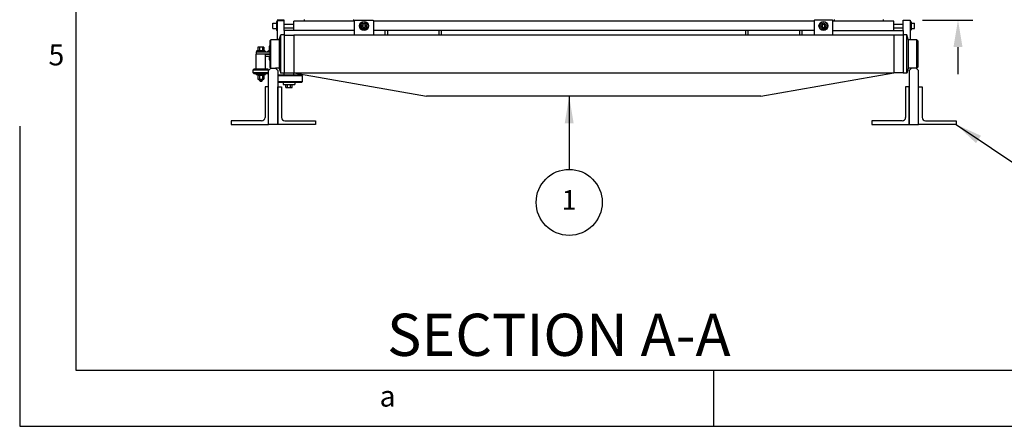
# Model space of a CAD drawing. Extents: x 0 to 544, y 0 to 352.
# Drawn here: x 0 to 105, y 0 to 43 of the extents above; entities that cross this region are included whole.
import ezdxf
from ezdxf.enums import TextEntityAlignment as Align

# ---------------------------------------------------------------- set-up
doc = ezdxf.new("R2010")
doc.units = 0
doc.header["$LTSCALE"] = 8
doc.header["$MEASUREMENT"] = 0
doc.linetypes.add('CENTER', pattern=[2, 1.25, -0.25, 0.25, -0.25])
doc.linetypes.add('PHANTOM', pattern=[2.5, 1.25, -0.25, 0.25, -0.25, 0.25, -0.25])
doc.layers.get('0').update_dxf_attribs({"linetype": 'CONTINUOUS'})
doc.layers.get('Defpoints').update_dxf_attribs({"linetype": 'CONTINUOUS'})
for name, color, linetype in [('C', 2, 'CENTER'), ('D', 2, 'CONTINUOUS'), ('OL', 3, 'CONTINUOUS'), ('PV-8FB0', 7, 'CONTINUOUS'), ('T', 7, 'CONTINUOUS'), ('TB', 4, 'CONTINUOUS')]:
    doc.layers.add(name, color=color, linetype=linetype)
doc.styles.add('R', font='ROMANS.shx', dxfattribs={"height": 0.06})
doc.styles.add('R0', font='romans.shx')
doc.styles.add('S', font='ROMANS', dxfattribs={"height": 0.09})
doc.styles.get("Standard").update_dxf_attribs({"font": 'romans.shx'})
doc.styles.add('T0', font='romant.shx')
doc.dimstyles.new('A3', dxfattribs={"dimscale": 16, "dimtxt": 0.12, "dimasz": 0.18, "dimexe": 0.1, "dimexo": 0.083, "dimgap": 0.09, "dimtad": 0, "dimtih": 1, "dimtoh": 1, "dimdec": 3, "dimzin": 0, "dimdsep": 46, "dimtxsty": 'R0', "dimcen": -0.09, "dimclrd": 2, "dimclre": 2, "dimclrt": 7, "dimadec": 0, "dimazin": 0, "dimtfac": 0.75, "dimtdec": 3, "dimtofl": 0, "dimtmove": 0, "dimatfit": 3, "dimfxl": 0, "dimtolj": 1, "dimtzin": 0, "dimarcsym": 0})

# ---------------------------------------------------------------- blocks, each defined once
blk = doc.blocks.new('dtblk')
at = {"layer": 'TB'}
blk.add_line((4.625, 0.375), (4.625, 0), dxfattribs=at)
at = {"layer": 'TB', "linetype": 'PHANTOM'}
blk.add_lwpolyline([(0, 0), (34, 0), (34, 22), (0, 22)], close=True, dxfattribs=at)
at = {"layer": 'TB'}
blk.add_lwpolyline([(0.375, 0.375), (33.625, 0.375), (33.625, 21.625), (0.375, 21.625)], close=True, dxfattribs=at)
at = {"layer": 'T', "width": 0.8}
for tag, p in [('DATE1', (27.648, 2.7225)), ('LOC1', (28.0974, 2.7225)), ('DATE2', (27.648, 2.5991)), ('LOC2', (28.0974, 2.5903))]:
    blk.add_attdef(tag, text='', height=0.09, dxfattribs=at).set_placement(p, align=Align.CENTER)
at = {"layer": 'T'}
blk.add_attdef('CHG', text='', height=0.125, dxfattribs=at).set_placement((27.1477, 2.5991), align=Align.CENTER)
for tag, p in [('REVISION', (28.3602, 2.5903)), ('SIG', (32.8713, 2.5903)), ('APP', (33.3207, 2.5903))]:
    blk.add_attdef(tag, p, '', height=0.1, dxfattribs=at)
at = {"layer": 'TB', "color": 7, "style": 'T0'}
for s, p in [('5', (0.2447, 2.4054)), ('a', (2.4525, 0.1313))]:
    blk.add_text(s, height=0.14, dxfattribs=at).set_placement(p, align=Align.CENTER)
at = {"layer": 'TB', "color": 7, "style": 'R0'}
for tag, p, height in [('FRACTOL', (25.7494, 2.4822), 0.072), ('DECXXTOL', (25.7494, 2.3442), 0.072), ('DECXXXTOL', (25.7494, 2.2122), 0.072), ('ANGTOL', (25.7494, 2.0454), 0.072), ('TITLE1', (27.097, 1.5147), 0.18), ('DESNAME', (24.9574, 1.323), 0.072), ('DWGLIST', (26.2954, 1.3278), 0.072), ('TITLE2', (27.097, 1.2096), 0.18), ('DRNAME', (24.9538, 1.0902), 0.072), ('TITLE3', (27.097, 0.9141), 0.18), ('REF1', (26.0864, 0.9507), 0.072), ('REA', (24.8626, 0.6606), 0.072), ('SCALE', (27.3742, 0.6798), 0.072), ('REF2', (26.0864, 0.644), 0.072), ('DWGNO', (30.739, 0.4892), 0.18), ('DESIGNOTE', (24.9046, 0.4242), 0.072), ('REF3', (26.0816, 0.4363), 0.072), ('DATE', (27.3742, 0.4482), 0.072)]:
    blk.add_attdef(tag, p, '', height=height, dxfattribs=at)
blk.add_attdef('SURTOL', text='', height=0.072, dxfattribs=at).set_placement((25.8082, 1.8954), align=Align.RIGHT)
blk.add_attdef('REV', text='', height=0.18, dxfattribs=at).set_placement((33.3034, 0.4719), align=Align.CENTER)
blk = doc.blocks.new('itemnum')
blk.add_circle((0, 0), 0.22)
at = {"style": 'R'}
blk.add_attdef('234', text='', height=0.13, dxfattribs=at).set_placement((0, 0), align=Align.MIDDLE)
at = {"style": 'S'}
blk.add_attdef('A', (0.1728, -0.3179), '', height=0.09, dxfattribs=at)
blk = doc.blocks.new('*D23')
at = {"layer": 'D', "color": 2, "lineweight": -2}
for p, q in [((100.07, 54.03), (100.07, 56.91)), ((92.31, 51.15), (101.67, 51.15)), ((96.3, 43.32), (101.67, 43.32)), ((100.07, 40.44), (100.07, 37.56))]:
    blk.add_line(p, q, dxfattribs=at)
at = {"layer": 'D', "color": 2}
for points in [[(99.59, 54.03), (100.55, 54.03), (100.07, 51.15)], [(99.59, 40.44), (100.55, 40.44), (100.07, 43.32)]]:
    blk.add_solid(points, dxfattribs=at)
at = {"layer": 'Defpoints', "color": 0}
for p in [(90.98, 51.15), (94.97, 43.32), (100.07, 43.32)]:
    blk.add_point(p, dxfattribs=at)
at = {"layer": 'D', "color": 7, "insert": (100.07, 47.24), "char_height": 1.92, "attachment_point": 5, "style": 'R0'}
blk.add_mtext('\\A1;8" REF.', dxfattribs=at)

msp = doc.modelspace()

# ---------------------------------------------------------------- linework, layer by layer
at = {"layer": 'OL', "extrusion": (0, 1, 0)}
for p, q in [((28.2219, 43.324), (27.4719, 43.324)), ((27.4719, 43.274), (27.4719, 41.199)), ((27.4719, 43.274), (28.2219, 43.274)), ((28.2219, 42.199), (28.2219, 43.274)), ((35.7219, 43.199), (29.2219, 43.199)), ((29.2219, 42.199), (29.2219, 43.199)), ((35.7219, 43.274), (35.7719, 43.324)), ((35.7219, 41.699), (35.7219, 43.274)), ((35.7719, 43.324), (37.6719, 43.324)), ((37.6719, 43.324), (37.7219, 43.274)), ((37.7219, 43.274), (37.7219, 41.699)), ((84.7219, 43.199), (37.7219, 43.199)), ((84.7719, 43.324), (84.7219, 43.274)), ((84.7219, 43.274), (84.7219, 41.699)), ((86.6719, 43.324), (84.7719, 43.324)), ((86.7219, 43.274), (86.6719, 43.324)), ((86.7219, 41.699), (86.7219, 43.274)), ((93.2219, 43.199), (86.7219, 43.199)), ((93.2219, 42.199), (93.2219, 43.199)), ((94.2219, 43.324), (94.9719, 43.324)), ((94.2219, 43.274), (94.2219, 43.324)), ((94.9719, 43.274), (94.2219, 43.274)), ((94.2219, 42.199), (94.2219, 43.274)), ((94.9719, 43.274), (94.9719, 41.199)), ((35.7219, 42.199), (28.2219, 42.199)), ((28.2219, 42.199), (28.2219, 41.7339)), ((84.7219, 42.199), (37.7219, 42.199)), ((38.9954, 41.699), (38.9954, 42.199)), ((39.2454, 41.699), (39.2454, 42.199)), ((44.7454, 41.699), (44.7454, 42.199)), ((44.9954, 41.699), (44.9954, 42.199)), ((77.4484, 41.699), (77.4484, 42.199)), ((77.6984, 41.699), (77.6984, 42.199)), ((83.1984, 41.699), (83.1984, 42.199)), ((83.4484, 41.699), (83.4484, 42.199)), ((86.7219, 42.199), (94.2219, 42.199)), ((94.2219, 42.199), (94.2219, 41.7339)), ((28.2219, 41.699), (29.2219, 41.699)), ((28.2219, 41.699), (28.2219, 37.699)), ((29.2219, 41.699), (29.2219, 37.699)), ((93.2219, 41.699), (29.2219, 41.699)), ((94.2219, 41.699), (93.2219, 41.699)), ((93.2219, 41.699), (93.2219, 37.699)), ((25.2219, 39.949), (26.6699, 39.949)), ((25.2219, 39.949), (25.2219, 39.699)), ((26.6699, 39.699), (25.2219, 39.699)), ((25.2219, 38.074), (25.2219, 39.699)), ((26.2219, 39.699), (26.6699, 39.699)), ((26.2219, 39.449), (26.2219, 39.699)), ((26.6699, 39.449), (26.2219, 39.449)), ((26.2219, 38.074), (26.2219, 39.449)), ((26.6219, 39.449), (26.6219, 39.074)), ((26.6219, 39.074), (26.6699, 39.074)), ((26.5398, 32.199), (26.5398, 37.949)), ((27.5398, 37.949), (27.5398, 32.199)), ((94.8634, 37.949), (94.8634, 32.199)), ((95.8634, 32.199), (95.8634, 37.949)), ((29.2219, 37.699), (43.4001, 35.199)), ((29.2219, 37.699), (93.2219, 37.699)), ((79.0437, 35.199), (93.2219, 37.699)), ((94.2219, 37.699), (93.2219, 37.699)), ((26.5398, 36.199), (26.1648, 36.199)), ((26.1648, 36.199), (26.1648, 32.949)), ((26.5398, 32.199), (26.5398, 36.199)), ((27.5398, 32.199), (27.5398, 36.199)), ((27.5398, 36.199), (27.9148, 36.199)), ((27.9148, 36.199), (27.9148, 32.949)), ((94.4884, 36.199), (94.4884, 32.949)), ((94.8634, 36.199), (94.4884, 36.199)), ((94.8634, 32.199), (94.8634, 36.199)), ((95.8634, 32.199), (95.8634, 36.199)), ((95.8634, 36.199), (96.2384, 36.199)), ((96.2384, 36.199), (96.2384, 32.949)), ((79.0437, 35.199), (43.4001, 35.199)), ((25.7898, 32.574), (22.5398, 32.574)), ((22.5398, 32.574), (22.5398, 32.199)), ((28.2898, 32.574), (31.5398, 32.574)), ((31.5398, 32.574), (31.5398, 32.199)), ((90.8634, 32.574), (90.8634, 32.199)), ((94.1134, 32.574), (90.8634, 32.574)), ((96.6134, 32.574), (99.8634, 32.574)), ((99.8634, 32.574), (99.8634, 32.199)), ((22.5398, 32.199), (26.5398, 32.199)), ((27.5398, 32.199), (26.5398, 32.199)), ((31.5398, 32.199), (27.5398, 32.199)), ((90.8634, 32.199), (94.8634, 32.199)), ((94.8634, 32.199), (95.8634, 32.199)), ((99.8634, 32.199), (95.8634, 32.199))]:
    msp.add_line(p, q, dxfattribs=at)
at = {"layer": 'OL'}
for centre, start, end in [((25.7898, 32.949), 270, 0), ((28.2898, 32.949), 180, 270), ((94.1134, 32.949), 270, 0), ((96.6134, 32.949), 180, 270)]:
    msp.add_arc(centre, 0.375, start, end, dxfattribs=at)
at = {"layer": 'PV-8FB0', "extrusion": (0, 1, 0)}
for p, q in [((27.3719, 43.1255), (27.4219, 43.1755)), ((27.3719, 43.1255), (27.3719, 42.699)), ((27.4219, 42.699), (27.4219, 43.1755)), ((27.4719, 43.1755), (27.4219, 43.1755)), ((27.4719, 43.324), (27.4719, 43.274)), ((28.2219, 43.274), (28.2219, 43.324)), ((30.3469, 43.399), (30.3469, 43.199)), ((35.5969, 43.399), (35.5969, 43.199)), ((86.8469, 43.399), (86.8469, 43.199)), ((92.0969, 43.399), (92.0969, 43.199)), ((94.9719, 43.324), (94.9719, 43.274)), ((95.0219, 43.1755), (94.9719, 43.1755)), ((95.0219, 42.699), (95.0219, 43.1755)), ((95.0719, 43.1255), (95.0219, 43.1755)), ((95.0719, 43.1255), (95.0719, 42.699)), ((26.9969, 42.699), (26.9969, 42.9803)), ((26.9969, 42.9803), (27.3719, 42.9803)), ((26.9969, 42.4178), (26.9969, 42.699)), ((26.9969, 42.4178), (27.3719, 42.4178)), ((27.3719, 42.699), (27.3719, 42.2725)), ((27.3719, 42.2725), (27.4219, 42.2225)), ((27.4219, 42.2225), (27.4219, 42.699)), ((27.4719, 42.2225), (27.4219, 42.2225)), ((28.2219, 42.902), (29.2219, 42.902)), ((28.2219, 42.496), (29.2219, 42.496)), ((36.5812, 42.7802), (36.7219, 42.8614)), ((36.5812, 42.6178), (36.5812, 42.7802)), ((36.7219, 42.5366), (36.5812, 42.6178)), ((36.7219, 42.8614), (36.8625, 42.7802)), ((36.8625, 42.6178), (36.7219, 42.5366)), ((36.8625, 42.7802), (36.8625, 42.6178)), ((85.7219, 42.8614), (85.5812, 42.7802)), ((85.5812, 42.7802), (85.5812, 42.6178)), ((85.5812, 42.6178), (85.7219, 42.5366)), ((85.8625, 42.7802), (85.7219, 42.8614)), ((85.7219, 42.5366), (85.8625, 42.6178)), ((85.8625, 42.6178), (85.8625, 42.7802)), ((93.2219, 42.902), (94.2219, 42.902)), ((93.2219, 42.496), (94.2219, 42.496)), ((95.0219, 42.2225), (94.9719, 42.2225)), ((95.0219, 42.2225), (95.0219, 42.699)), ((95.0719, 42.2725), (95.0219, 42.2225)), ((95.0719, 42.9803), (95.4469, 42.9803)), ((95.0719, 42.699), (95.0719, 42.2725)), ((95.0719, 42.4178), (95.4469, 42.4178)), ((95.4469, 42.699), (95.4469, 42.9803)), ((95.4469, 42.4178), (95.4469, 42.699)), ((26.6699, 41.099), (26.7699, 41.199)), ((26.6699, 41.099), (26.6699, 39.699)), ((26.7699, 39.699), (26.7699, 41.199)), ((27.6699, 41.199), (26.7699, 41.199)), ((27.6699, 41.2339), (27.8469, 41.7339)), ((27.6699, 41.2339), (27.6699, 39.699)), ((27.8469, 39.699), (27.8469, 41.7339)), ((28.2219, 41.7339), (27.8469, 41.7339)), ((28.2219, 41.699), (28.2219, 41.7339)), ((94.2219, 41.699), (94.2219, 41.7339)), ((94.5969, 41.7339), (94.2219, 41.7339)), ((94.2219, 41.699), (94.2219, 37.699)), ((94.5969, 39.699), (94.5969, 41.7339)), ((94.7739, 41.2339), (94.5969, 41.7339)), ((94.7739, 41.2339), (94.7739, 39.699)), ((95.6739, 41.199), (94.7739, 41.199)), ((95.6739, 39.699), (95.6739, 41.199)), ((95.7739, 41.099), (95.6739, 41.199)), ((95.7739, 41.099), (95.7739, 39.699)), ((25.3029, 40.049), (25.2529, 39.999)), ((25.2529, 39.999), (26.1909, 39.999)), ((25.2529, 39.999), (25.2529, 39.949)), ((26.1409, 40.049), (25.3029, 40.049)), ((25.3969, 40.424), (25.3969, 40.049)), ((25.56, 40.424), (25.3969, 40.424)), ((25.8828, 40.424), (25.56, 40.424)), ((25.56, 40.424), (25.56, 40.049)), ((26.0468, 40.424), (25.8828, 40.424)), ((25.8828, 40.424), (25.8828, 40.049)), ((26.0468, 40.424), (26.0468, 40.049)), ((26.1409, 40.049), (26.1909, 39.999)), ((26.1909, 39.999), (26.1909, 39.949)), ((26.5204, 40.049), (26.4704, 39.999)), ((26.4704, 39.999), (26.6699, 39.999)), ((26.4704, 39.949), (26.4704, 39.999)), ((26.6699, 40.049), (26.5204, 40.049)), ((26.6219, 40.524), (26.6219, 40.149)), ((26.6699, 40.524), (26.6219, 40.524)), ((26.6219, 40.149), (26.6699, 40.149)), ((26.6654, 40.149), (26.6654, 40.049)), ((26.6699, 39.699), (26.6699, 38.299)), ((26.7699, 38.199), (26.7699, 39.699)), ((27.6699, 39.699), (27.6699, 38.1642)), ((27.8469, 37.6642), (27.8469, 39.699)), ((94.5969, 37.6642), (94.5969, 39.699)), ((94.7739, 39.699), (94.7739, 38.1642)), ((95.6739, 38.199), (95.6739, 39.699)), ((95.7739, 39.699), (95.7739, 38.299)), ((24.9594, 38.074), (24.9094, 38.024)), ((24.9094, 38.024), (26.5344, 38.024)), ((24.9094, 37.687), (24.9094, 38.024)), ((26.4844, 38.074), (24.9594, 38.074)), ((26.4844, 38.074), (26.5344, 38.024)), ((26.5344, 37.687), (26.5344, 38.024)), ((26.7898, 38.199), (26.5398, 37.949)), ((26.6699, 38.299), (26.7699, 38.199)), ((26.7898, 38.199), (26.7699, 38.199)), ((26.7898, 38.199), (27.2898, 38.199)), ((27.5398, 37.949), (27.2898, 38.199)), ((27.6699, 38.199), (27.2898, 38.199)), ((27.6699, 38.1642), (27.8469, 37.6642)), ((94.7739, 38.1642), (94.5969, 37.6642)), ((95.1134, 38.199), (94.7739, 38.199)), ((94.8634, 37.949), (95.1134, 38.199)), ((95.6134, 38.199), (95.1134, 38.199)), ((95.6134, 38.199), (95.8634, 37.949)), ((95.6739, 38.199), (95.6134, 38.199)), ((95.7739, 38.299), (95.6739, 38.199)), ((26.5344, 37.687), (24.9094, 37.687)), ((24.9594, 37.637), (24.9094, 37.687)), ((24.9594, 37.637), (26.4844, 37.637)), ((25.2219, 37.512), (25.2219, 37.637)), ((25.2219, 37.512), (26.2219, 37.512)), ((25.3967, 37.412), (25.3967, 37.037)), ((25.4733, 37.412), (25.3967, 37.412)), ((25.3967, 37.037), (25.5597, 37.037)), ((25.4404, 37.512), (25.4404, 37.412)), ((25.4733, 37.412), (25.4837, 37.412)), ((25.5597, 37.412), (25.4837, 37.412)), ((25.5344, 37.037), (25.5344, 36.899)), ((25.9094, 36.899), (25.5344, 36.899)), ((25.6344, 36.799), (25.5344, 36.899)), ((25.71, 37.412), (25.5597, 37.412)), ((25.5597, 37.412), (25.5597, 37.037)), ((25.5597, 37.037), (25.8826, 37.037)), ((25.6344, 36.799), (25.8094, 36.799)), ((25.71, 37.412), (25.7337, 37.412)), ((25.8826, 37.412), (25.7337, 37.412)), ((25.8094, 36.799), (25.9094, 36.899)), ((25.9584, 37.412), (25.8826, 37.412)), ((25.8826, 37.412), (25.8826, 37.037)), ((25.8826, 37.037), (26.0466, 37.037)), ((25.9094, 37.037), (25.9094, 36.899)), ((25.9584, 37.412), (25.97, 37.412)), ((26.0466, 37.412), (25.97, 37.412)), ((26.0034, 37.512), (26.0034, 37.412)), ((26.0466, 37.412), (26.0466, 37.037)), ((26.2219, 37.512), (26.2219, 37.637)), ((26.4844, 37.637), (26.5344, 37.687)), ((30.0894, 37.449), (27.5398, 37.449)), ((27.5398, 37.399), (30.1394, 37.399)), ((28.2219, 37.6642), (27.8469, 37.6642)), ((28.2219, 37.6642), (28.2219, 37.699)), ((28.2219, 37.699), (29.2219, 37.699)), ((28.2219, 37.449), (28.2219, 37.6642)), ((28.2219, 37.449), (28.2219, 37.6642)), ((29.2219, 37.449), (29.2219, 37.699)), ((29.2219, 37.449), (29.2219, 37.699)), ((30.0894, 37.449), (30.1394, 37.399)), ((30.1394, 37.399), (30.1394, 36.749)), ((94.2219, 37.6642), (94.2219, 37.699)), ((94.5969, 37.6642), (94.2219, 37.6642)), ((30.1394, 36.749), (27.5398, 36.749)), ((27.5398, 36.699), (30.0894, 36.699)), ((28.0969, 36.699), (28.0969, 36.449)), ((28.0969, 36.449), (29.3469, 36.449)), ((28.3969, 36.124), (28.3969, 36.449)), ((28.3969, 36.124), (28.5609, 36.124)), ((28.5609, 36.124), (28.5609, 36.449)), ((28.5609, 36.124), (28.8838, 36.124)), ((28.8838, 36.124), (28.8838, 36.449)), ((28.8838, 36.124), (29.0468, 36.124)), ((29.0468, 36.124), (29.0468, 36.449)), ((29.3469, 36.699), (29.3469, 36.449)), ((30.0894, 36.699), (30.1394, 36.749))]:
    msp.add_line(p, q, dxfattribs=at)
at = {"layer": 'PV-8FB0'}
for centre, radius in [((36.7219, 42.699), 0.4765), ((36.7219, 42.699), 0.4265), ((85.7219, 42.699), 0.4765), ((85.7219, 42.699), 0.4265), ((36.7219, 42.699), 0.2812), ((85.7219, 42.699), 0.2812)]:
    msp.add_circle(centre, radius, dxfattribs=at)

# ---------------------------------------------------------------- block references
at = {"layer": 'C', "xscale": 16, "yscale": 16, "zscale": 16}
msp.add_blockref('dtblk', (0, 0), dxfattribs=at)
at = {"layer": 'T', "xscale": 16, "yscale": 16, "zscale": 16}
msp.add_blockref('itemnum', (58.6029, 23.8834), dxfattribs=at).add_auto_attribs({'234': '1'})

# ---------------------------------------------------------------- texts
at = {"layer": 'T', "style": 'T0'}
msp.add_text('SECTION A-A', height=4.5, dxfattribs=at).set_placement((39.1814, 7.5049))

# ---------------------------------------------------------------- dimensions: what is measured, and where the dimension line sits
at = {"layer": 'D'}
dim = msp.add_linear_dim(base=(100.0659, 43.324), p1=(90.9815, 51.149), p2=(94.9719, 43.324), angle=90, text='8" REF.', dimstyle='A3', dxfattribs=at)
dim.commit()
dim.dimension.update_dxf_attribs({"geometry": '*D23', "text_midpoint": (100.0659, 47.2365), "dimtype": 160})

# ---------------------------------------------------------------- leaders
at = {"layer": 'D', "annotation_type": 0, "has_hookline": 1, "hookline_direction": 0, "text_width": 21.2114}
msp.add_leader([(99.8634, 32.199), (113.4459, 23.0693), (115.4983, 23.0693)], dimstyle='A3', override={"dimgap": 0.09, "dimtad": 0}, dxfattribs=at)
at = {"layer": 'T'}
msp.add_leader([(58.6029, 35.199), (58.6029, 27.4034)], dimstyle='A3', override={"dimgap": 0.09, "dimtad": 0}, dxfattribs=at)

doc.saveas('drawing.dxf')
